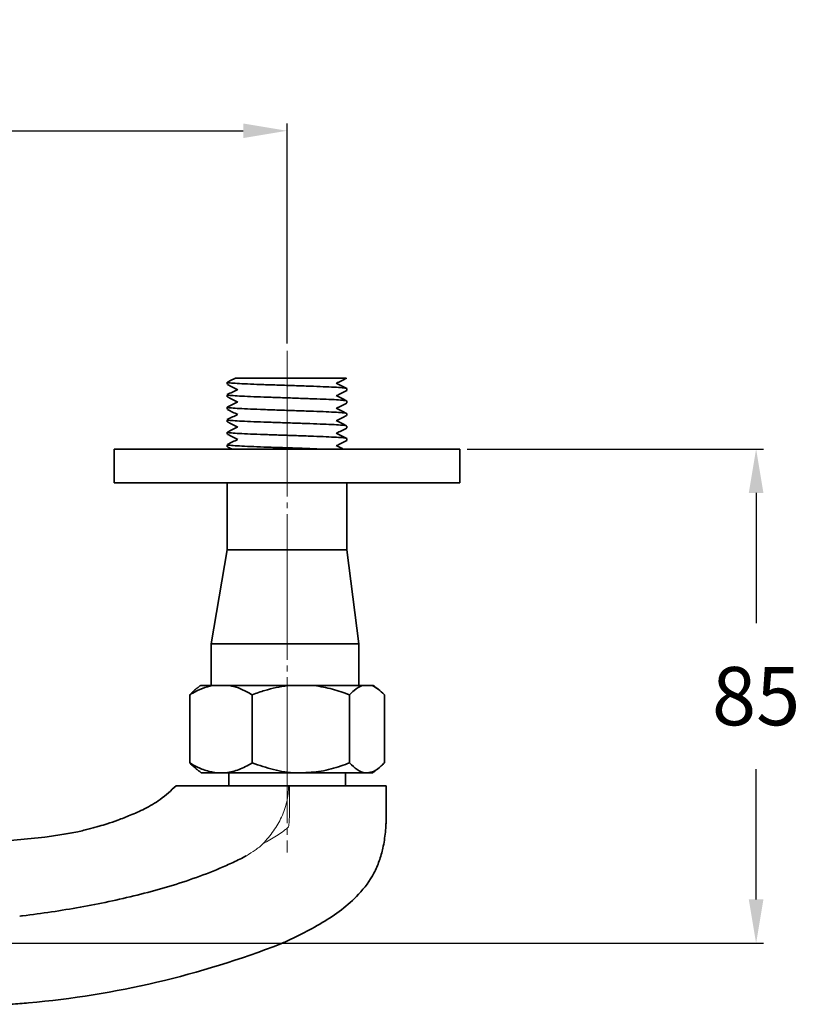
# Model space of a CAD drawing. Extents: x 11759 to 12143, y 5695 to 6187.
# Drawn here: x 11994 to 12128, y 6018 to 6187 of the extents above; entities that cross this region are included whole.
import ezdxf

# ---------------------------------------------------------------- set-up
doc = ezdxf.new("R2010")
doc.units = 0
doc.linetypes.add('CENTER', pattern=[28, 25, -1, 1, -1])
doc.layers.get('0').update_dxf_attribs({"linetype": 'CONTINUOUS', "lineweight": 35})
doc.layers.get('DEFPOINTS').update_dxf_attribs({"color": 171, "linetype": 'CONTINUOUS'})
doc.layers.add('CEN', color=1, linetype='CENTER', lineweight=18)
doc.layers.add('DIM', color=3, linetype='CONTINUOUS', lineweight=25)
doc.dimstyles.new('銅器安裝尺寸 A-04', dxfattribs={"dimscale": 2.5, "dimtxt": 4, "dimasz": 3, "dimexe": 0.5, "dimexo": 0.5, "dimgap": 3, "dimtad": 1, "dimtih": 1, "dimtoh": 1, "dimdec": 0, "dimdsep": 46, "dimtxsty": 'Standard', "dimcen": 0, "dimazin": 2, "dimtfac": 1, "dimtdec": 0, "dimtmove": 0, "dimatfit": 3, "dimfxl": 0, "dimtolj": 1, "dimarcsym": 0})

# ---------------------------------------------------------------- blocks, each defined once
blk = doc.blocks.new('*D29')
at = {"layer": 'DEFPOINTS', "color": 0}
for p in [(12039.91, 6167.48), (11887.51, 6131.04), (12039.91, 6129.73)]:
    blk.add_point(p, dxfattribs=at)
at = {"layer": 'DIM', "color": 0, "lineweight": -2}
for p, q in [((11887.51, 6132.29), (11887.51, 6168.73)), ((12039.91, 6130.98), (12039.91, 6168.73)), ((11895.01, 6167.48), (12032.41, 6167.48))]:
    blk.add_line(p, q, dxfattribs=at)
at = {"layer": 'DIM', "color": 0}
for points in [[(11895.01, 6168.73), (11895.01, 6166.23), (11887.51, 6167.48)], [(12032.41, 6168.73), (12032.41, 6166.23), (12039.91, 6167.48)]]:
    blk.add_solid(points, dxfattribs=at)
at = {"layer": 'DIM', "color": 0, "insert": (11963.71, 6179.98), "char_height": 10, "attachment_point": 5}
blk.add_mtext('\\A1;152%%p30', dxfattribs=at)
blk = doc.blocks.new('*D30')
at = {"layer": 'DEFPOINTS', "color": 0}
for p in [(12069.56, 6112.87), (12120.34, 6112.87), (11984.46, 6028.12)]:
    blk.add_point(p, dxfattribs=at)
at = {"layer": 'DIM', "color": 0, "lineweight": -2}
for p, q in [((12070.81, 6112.87), (12121.59, 6112.87)), ((12120.34, 6105.37), (12120.34, 6083)), ((12120.34, 6035.62), (12120.34, 6058)), ((11985.71, 6028.12), (12121.59, 6028.12))]:
    blk.add_line(p, q, dxfattribs=at)
at = {"layer": 'DIM', "color": 0}
for points in [[(12119.09, 6105.37), (12121.59, 6105.37), (12120.34, 6112.87)], [(12119.09, 6035.62), (12121.59, 6035.62), (12120.34, 6028.12)]]:
    blk.add_solid(points, dxfattribs=at)
at = {"layer": 'DIM', "color": 0, "insert": (12120.34, 6070.5), "char_height": 10, "attachment_point": 5}
blk.add_mtext('\\A1;85', dxfattribs=at)

msp = doc.modelspace()

# ---------------------------------------------------------------- linework, layer by layer
for p, q in [((12010.26, 6112.87), (12017.42, 6112.87)), ((12017.42, 6112.87), (12069.56, 6112.87)), ((12010.26, 6107.07), (12017.42, 6107.07)), ((12017.42, 6107.07), (12069.56, 6107.07)), ((12029.66, 6095.57), (12026.91, 6079.48)), ((12029.66, 6095.57), (12050.16, 6095.57)), ((12050.16, 6095.57), (12052.25, 6079.48)), ((12026.98, 6079.48), (12034.87, 6079.48)), ((12052.25, 6072.32), (12052.25, 6079.48)), ((12025.07, 6072.32), (12027.11, 6072.32)), ((12030.06, 6072.32), (12027.11, 6072.32)), ((12030.06, 6072.32), (12040.01, 6072.32)), ((12044.59, 6072.32), (12040.01, 6072.32)), ((12044.59, 6072.32), (12052.8, 6072.32)), ((12054.44, 6072.32), (12052.8, 6072.32)), ((12054.44, 6072.32), (12054.74, 6072.32)), ((12023.22, 6059.06), (12023.22, 6070.73)), ((12033.95, 6059.06), (12033.95, 6070.73)), ((12050.64, 6059.06), (12050.64, 6070.73)), ((12056.6, 6059.06), (12056.6, 6070.73)), ((12025.26, 6057.32), (12028.58, 6057.32)), ((12028.58, 6057.32), (12042.3, 6057.32)), ((12042.3, 6057.32), (12053.62, 6057.32)), ((12053.62, 6057.32), (12054.56, 6057.32)), ((12040.29, 6055.12), (12056.91, 6055.12)), ((12056.91, 6055.12), (12056.91, 6049.9))]:
    msp.add_line(p, q)
at = {"color": 7, "linetype": 'Continuous', "lineweight": 15}
msp.add_line((12040.31, 6049.9), (12040.31, 6055.12), dxfattribs=at)
msp.add_arc((11981.46, 6175.55), 158.31, 275.1238, 291.2508)
for points, knots in [([(12031.09, 6125.07), (12030.92, 6124.98), (12030.45, 6124.74), (12029.98, 6124.51), (12029.68, 6124.36)], [0, 0, 0, 0, 0.36274, 1, 1, 1, 1]), ([(12031.11, 6125.02), (12031.09, 6125.02), (12030.96, 6125.02), (12031.67, 6125.02), (12032.7, 6125.02), (12033.12, 6125.02)], [0, 0, 0, 0, 0.157847, 0.656241, 1, 1, 1, 1]), ([(12033.12, 6125.02), (12033.7, 6125.02), (12034.86, 6125.02), (12037.45, 6125.02), (12040.37, 6125.02), (12043.42, 6125.02), (12046.21, 6125.02), (12048.46, 6125.02), (12049.64, 6125.02), (12050.08, 6125.02), (12050.06, 6125.02), (12050.05, 6125.02)], [0, 0, 0, 0, 0.117909, 0.235794, 0.357195, 0.485104, 0.612996, 0.742419, 0.880367, 0.952695, 1, 1, 1, 1]), ([(12048.38, 6124.17), (12048.66, 6124.31), (12049.25, 6124.6), (12049.83, 6124.89), (12050.13, 6125.04)], [0, 0, 0, 0, 0.483343, 1, 1, 1, 1]), ([(12031.43, 6123.1), (12031.15, 6122.95), (12030.56, 6122.66), (12029.98, 6122.37), (12029.67, 6122.22)], [0, 0, 0, 0, 0.486468, 1, 1, 1, 1]), ([(12029.68, 6123.97), (12029.98, 6123.82), (12030.58, 6123.52), (12031.19, 6123.22), (12031.49, 6123.07)], [0, 0, 0, 0, 0.500106, 1, 1, 1, 1]), ([(12050.07, 6123.27), (12050.09, 6123.28), (12050.13, 6123.32), (12049.45, 6123.41), (12048.09, 6123.5), (12046.17, 6123.58), (12043.84, 6123.67), (12041.21, 6123.76), (12038.48, 6123.86), (12035.89, 6123.94), (12033.57, 6124.02), (12031.64, 6124.12), (12030.32, 6124.21), (12029.67, 6124.28), (12029.72, 6124.32), (12029.74, 6124.34)], [0, 0, 0, 0, 0.04192, 0.126701, 0.211482, 0.293367, 0.375253, 0.460034, 0.544815, 0.626701, 0.708586, 0.793367, 0.878148, 0.960034, 1, 1, 1, 1]), ([(12050.14, 6123.29), (12049.83, 6123.44), (12049.23, 6123.74), (12048.63, 6124.04), (12048.33, 6124.19)], [0, 0, 0, 0, 0.500087, 1, 1, 1, 1]), ([(12048.38, 6122.03), (12048.67, 6122.17), (12049.25, 6122.46), (12049.84, 6122.75), (12050.14, 6122.91)], [0, 0, 0, 0, 0.485846, 1, 1, 1, 1]), ([(12029.68, 6121.83), (12029.98, 6121.68), (12030.58, 6121.38), (12031.18, 6121.08), (12031.48, 6120.93)], [0, 0, 0, 0, 0.500094, 1, 1, 1, 1]), ([(12050.07, 6121.13), (12050.09, 6121.14), (12050.13, 6121.18), (12049.45, 6121.26), (12048.09, 6121.36), (12046.17, 6121.44), (12043.84, 6121.53), (12041.21, 6121.62), (12038.48, 6121.72), (12035.89, 6121.8), (12033.57, 6121.88), (12031.64, 6121.98), (12030.32, 6122.07), (12029.67, 6122.14), (12029.72, 6122.18), (12029.74, 6122.2)], [0, 0, 0, 0, 0.04192, 0.126701, 0.211482, 0.293367, 0.375253, 0.460034, 0.544815, 0.626701, 0.708586, 0.793367, 0.878148, 0.960034, 1, 1, 1, 1]), ([(12050.13, 6121.15), (12049.83, 6121.3), (12049.23, 6121.6), (12048.63, 6121.9), (12048.33, 6122.05)], [0, 0, 0, 0, 0.500096, 1, 1, 1, 1]), ([(12031.43, 6120.96), (12031.15, 6120.81), (12030.56, 6120.52), (12029.97, 6120.22), (12029.67, 6120.07)], [0, 0, 0, 0, 0.486743, 1, 1, 1, 1]), ([(12029.68, 6119.69), (12029.98, 6119.54), (12030.59, 6119.24), (12031.19, 6118.94), (12031.49, 6118.79)], [0, 0, 0, 0, 0.500085, 1, 1, 1, 1]), ([(12050.07, 6118.99), (12050.09, 6119), (12050.13, 6119.04), (12049.45, 6119.12), (12048.09, 6119.22), (12046.17, 6119.3), (12043.84, 6119.38), (12041.21, 6119.48), (12038.48, 6119.57), (12035.89, 6119.66), (12033.57, 6119.74), (12031.64, 6119.84), (12030.32, 6119.93), (12029.67, 6120), (12029.72, 6120.04), (12029.74, 6120.06)], [0, 0, 0, 0, 0.04192, 0.126701, 0.211482, 0.293367, 0.375253, 0.460034, 0.544815, 0.626701, 0.708586, 0.793367, 0.878148, 0.960034, 1, 1, 1, 1]), ([(12050.13, 6119.01), (12049.83, 6119.16), (12049.23, 6119.46), (12048.63, 6119.76), (12048.33, 6119.91)], [0, 0, 0, 0, 0.500102, 1, 1, 1, 1]), ([(12048.38, 6119.88), (12048.67, 6120.03), (12049.25, 6120.32), (12049.83, 6120.61), (12050.14, 6120.76)], [0, 0, 0, 0, 0.485276, 1, 1, 1, 1]), ([(12031.43, 6118.81), (12031.15, 6118.67), (12030.56, 6118.38), (12029.97, 6118.08), (12029.67, 6117.93)], [0, 0, 0, 0, 0.486754, 1, 1, 1, 1]), ([(12050.07, 6116.84), (12050.09, 6116.86), (12050.13, 6116.9), (12049.45, 6116.98), (12048.09, 6117.08), (12046.17, 6117.16), (12043.84, 6117.24), (12041.21, 6117.34), (12038.48, 6117.43), (12035.89, 6117.52), (12033.57, 6117.6), (12031.64, 6117.69), (12030.32, 6117.79), (12029.67, 6117.86), (12029.72, 6117.9), (12029.74, 6117.91)], [0, 0, 0, 0, 0.04192, 0.126701, 0.211482, 0.293367, 0.375253, 0.460034, 0.544815, 0.626701, 0.708586, 0.793367, 0.878148, 0.960034, 1, 1, 1, 1]), ([(12050.13, 6116.87), (12049.83, 6117.02), (12049.23, 6117.32), (12048.63, 6117.62), (12048.33, 6117.77)], [0, 0, 0, 0, 0.500109, 1, 1, 1, 1]), ([(12048.38, 6117.74), (12048.66, 6117.88), (12049.25, 6118.18), (12049.83, 6118.47), (12050.13, 6118.62)], [0, 0, 0, 0, 0.483372, 1, 1, 1, 1]), ([(12029.68, 6117.55), (12029.98, 6117.4), (12030.58, 6117.1), (12031.19, 6116.8), (12031.49, 6116.65)], [0, 0, 0, 0, 0.500107, 1, 1, 1, 1]), ([(12031.43, 6116.67), (12031.15, 6116.53), (12030.56, 6116.24), (12029.98, 6115.94), (12029.68, 6115.79)], [0, 0, 0, 0, 0.486213, 1, 1, 1, 1]), ([(12048.38, 6115.6), (12048.67, 6115.74), (12049.25, 6116.04), (12049.84, 6116.33), (12050.14, 6116.48)], [0, 0, 0, 0, 0.485968, 1, 1, 1, 1]), ([(12029.68, 6115.41), (12029.98, 6115.26), (12030.58, 6114.96), (12031.18, 6114.66), (12031.48, 6114.51)], [0, 0, 0, 0, 0.500093, 1, 1, 1, 1]), ([(12031.43, 6114.53), (12031.15, 6114.39), (12030.56, 6114.1), (12029.98, 6113.8), (12029.68, 6113.65)], [0, 0, 0, 0, 0.485521, 1, 1, 1, 1]), ([(12050.07, 6114.7), (12050.09, 6114.72), (12050.13, 6114.76), (12049.45, 6114.84), (12048.09, 6114.93), (12046.17, 6115.02), (12043.84, 6115.1), (12041.21, 6115.2), (12038.48, 6115.29), (12035.89, 6115.38), (12033.57, 6115.46), (12031.64, 6115.55), (12030.32, 6115.65), (12029.67, 6115.72), (12029.72, 6115.76), (12029.74, 6115.77)], [0, 0, 0, 0, 0.04192, 0.126701, 0.211482, 0.293367, 0.375253, 0.460034, 0.544815, 0.626701, 0.708586, 0.793367, 0.878148, 0.960034, 1, 1, 1, 1]), ([(12050.14, 6114.72), (12049.83, 6114.87), (12049.23, 6115.18), (12048.63, 6115.48), (12048.33, 6115.63)], [0, 0, 0, 0, 0.500115, 1, 1, 1, 1]), ([(12048.38, 6113.46), (12048.67, 6113.6), (12049.25, 6113.9), (12049.83, 6114.19), (12050.14, 6114.34)], [0, 0, 0, 0, 0.485196, 1, 1, 1, 1]), ([(12046.21, 6112.87), (12046.18, 6112.87), (12045.52, 6112.9), (12043.81, 6112.96), (12041.22, 6113.06), (12038.48, 6113.15), (12035.89, 6113.23), (12033.57, 6113.32), (12031.64, 6113.41), (12030.32, 6113.51), (12029.67, 6113.58), (12029.72, 6113.62), (12029.74, 6113.63)], [0, 0, 0, 0, 0.006734, 0.121835, 0.241006, 0.360177, 0.475278, 0.590379, 0.70955, 0.828721, 0.943823, 1, 1, 1, 1]), ([(12049.56, 6112.87), (12049.45, 6112.93), (12049.04, 6113.13), (12048.63, 6113.34), (12048.33, 6113.49)], [0, 0, 0, 0, 0.262854, 1, 1, 1, 1]), ([(12052.25, 6079.48), (12051.92, 6079.48), (12051.26, 6079.48), (12049.64, 6079.48), (12047.65, 6079.48), (12045.33, 6079.48), (12042.77, 6079.48), (12040.1, 6079.48), (12037.4, 6079.48), (12035.71, 6079.48), (12034.87, 6079.48)], [0, 0, 0, 0, 0.125, 0.25, 0.375, 0.5, 0.625, 0.75, 0.875, 1, 1, 1, 1]), ([(12027.11, 6072.32), (12026.54, 6072.18), (12025.39, 6071.89), (12024.11, 6071.25), (12023.39, 6070.83), (12023.22, 6070.73)], [0, 0, 0, 0, 0.4296671, 0.8650993, 1, 1, 1, 1]), ([(12033.95, 6070.73), (12033.64, 6070.91), (12032.86, 6071.36), (12031.57, 6071.95), (12030.56, 6072.2), (12030.06, 6072.32)], [0, 0, 0, 0, 0.244827, 0.620658, 1, 1, 1, 1]), ([(12040.01, 6072.32), (12038.69, 6072.09), (12036.63, 6071.72), (12034.67, 6070.99), (12033.95, 6070.73)], [0, 0, 0, 0, 0.636296, 1, 1, 1, 1]), ([(12050.64, 6070.73), (12049.66, 6071.08), (12047.69, 6071.81), (12045.63, 6072.15), (12044.59, 6072.32)], [0, 0, 0, 0, 0.496563, 1, 1, 1, 1]), ([(12052.8, 6072.32), (12052.33, 6072.09), (12051.6, 6071.72), (12050.9, 6070.99), (12050.64, 6070.73)], [0, 0, 0, 0, 0.636297, 1, 1, 1, 1]), ([(12056.6, 6070.73), (12056.25, 6071.08), (12055.55, 6071.81), (12054.81, 6072.15), (12054.44, 6072.32)], [0, 0, 0, 0, 0.496563, 1, 1, 1, 1]), ([(12023.22, 6059.06), (12023.67, 6058.8), (12024.75, 6058.19), (12026.54, 6057.49), (12027.9, 6057.38), (12028.58, 6057.32)], [0, 0, 0, 0, 0.261336, 0.62688, 1, 1, 1, 1]), ([(12024.25, 6058.15), (12024.08, 6058.27), (12023.73, 6058.5), (12023.39, 6058.87), (12023.22, 6059.06)], [0, 0, 0, 0, 0.490065, 1, 1, 1, 1]), ([(12028.58, 6057.32), (12028.87, 6057.33), (12029.91, 6057.37), (12031.71, 6057.85), (12033.18, 6058.6), (12033.93, 6059.04), (12033.95, 6059.06)], [0, 0, 0, 0, 0.1581346, 0.5666807, 0.9849536, 1, 1, 1, 1]), ([(12033.95, 6059.06), (12035.16, 6058.63), (12037.6, 6057.77), (12040.45, 6057.35), (12042.02, 6057.33), (12042.3, 6057.32)], [0, 0, 0, 0, 0.447121, 0.904867, 1, 1, 1, 1]), ([(12042.3, 6057.32), (12043.45, 6057.39), (12045.79, 6057.52), (12048.56, 6058.28), (12050.16, 6058.88), (12050.64, 6059.06)], [0, 0, 0, 0, 0.403647, 0.818656, 1, 1, 1, 1]), ([(12050.64, 6059.06), (12051.07, 6058.63), (12051.94, 6057.77), (12052.96, 6057.35), (12053.52, 6057.33), (12053.62, 6057.32)], [0, 0, 0, 0, 0.44712, 0.904867, 1, 1, 1, 1]), ([(12053.62, 6057.32), (12054.03, 6057.39), (12054.86, 6057.52), (12055.85, 6058.28), (12056.42, 6058.88), (12056.6, 6059.06)], [0, 0, 0, 0, 0.403647, 0.818656, 1, 1, 1, 1]), ([(12020.91, 6055.12), (12020.02, 6054.31), (12018.36, 6052.78), (12015.62, 6051.17), (12013.15, 6050.1), (12011, 6049.25), (12009.23, 6048.65), (12007.87, 6048.23), (12006.86, 6047.94), (12005.98, 6047.71), (12005.03, 6047.47), (12003.48, 6047.12), (12001.25, 6046.71), (11997.79, 6046.24), (11993.7, 6045.8), (11990.2, 6045.57), (11987.89, 6045.49), (11986.46, 6045.46), (11984.94, 6045.46), (11983.87, 6045.47), (11983.47, 6045.47)], [0, 0, 0, 0, 0.089187, 0.167073, 0.233911, 0.289397, 0.33811, 0.372669, 0.394695, 0.416487, 0.440618, 0.467086, 0.535605, 0.609594, 0.730965, 0.847327, 0.883696, 0.919881, 0.969397, 1, 1, 1, 1]), ([(12040.29, 6055.12), (12038.71, 6055.12), (12036.37, 6055.12), (12032.97, 6055.12), (12029.8, 6055.12), (12026.94, 6055.12), (12024.49, 6055.12), (12022.54, 6055.12), (12021.33, 6055.12), (12020.8, 6055.12), (12020.93, 6055.12), (12020.95, 6055.12)], [0, 0, 0, 0, 0.12676, 0.24921, 0.37123, 0.493153, 0.615304, 0.738011, 0.861664, 0.986562, 1, 1, 1, 1]), ([(12056.91, 6049.9), (12056.91, 6049.67), (12056.9, 6049.44), (12056.89, 6048.98), (12056.89, 6048.76), (12056.85, 6048.07), (12056.82, 6047.61), (12056.68, 6046.25), (12056.54, 6045.34), (12056.35, 6044.44)], [0, 0, 0, 0, 0.125, 0.125, 0.25, 0.25, 0.5, 0.5, 1, 1, 1, 1]), ([(12056.35, 6044.44), (12056.18, 6043.69), (12055.97, 6042.95), (12055.46, 6041.51), (12055.16, 6040.82), (12054.11, 6038.83), (12053.22, 6037.63), (12052.19, 6036.52)], [0, 0, 0, 0, 0.25, 0.25, 0.5, 0.5, 1, 1, 1, 1]), ([(12032.93, 6043.12), (12032.2, 6042.71), (12031.45, 6042.34), (12029.94, 6041.63), (12029.18, 6041.29), (12026.89, 6040.32), (12025.34, 6039.74), (12022.21, 6038.64), (12020.63, 6038.14), (12017.44, 6037.21), (12015.84, 6036.78), (12012.61, 6035.97), (12010.98, 6035.6), (12007.72, 6034.91), (12006.09, 6034.59), (12001.17, 6033.71), (11997.88, 6033.22), (11994.57, 6032.81)], [0, 0, 0, 0, 0.0625, 0.0625, 0.125, 0.125, 0.25, 0.25, 0.375, 0.375, 0.5, 0.5, 0.625, 0.625, 0.75, 0.75, 1, 1, 1, 1]), ([(12052.19, 6036.52), (12051.28, 6035.54), (12050.28, 6034.67), (12048.19, 6033.06), (12047.08, 6032.33), (12044.8, 6030.96), (12043.63, 6030.32), (12041.85, 6029.42), (12041.25, 6029.13), (12040.35, 6028.7), (12040.05, 6028.56), (12039.45, 6028.28), (12039.15, 6028.14), (12038.84, 6028.01)], [0, 0, 0, 0, 0.25, 0.25, 0.5, 0.5, 0.75, 0.75, 0.875, 0.875, 0.9375, 0.9375, 1, 1, 1, 1])]:
    msp.add_open_spline(points, degree=3, knots=knots)
for points, degree in [([(12029.66, 6124.34), (12029.66, 6124)], 1), ([(12050.16, 6122.93), (12050.16, 6123.27)], 1), ([(12029.66, 6122.2), (12029.66, 6121.86)], 1), ([(12050.16, 6120.79), (12050.16, 6121.13)], 1), ([(12029.66, 6120.06), (12029.66, 6119.71)], 1), ([(12029.66, 6117.91), (12029.66, 6117.57)], 1), ([(12050.16, 6118.64), (12050.16, 6118.99)], 1), ([(12050.16, 6116.5), (12050.16, 6116.84)], 1), ([(12029.66, 6115.77), (12029.66, 6115.43)], 1), ([(12050.16, 6114.36), (12050.16, 6114.7)], 1), ([(12010.26, 6112.87), (12010.26, 6107.07)], 1), ([(12029.66, 6113.63), (12029.66, 6113.29)], 1), ([(12029.68, 6113.27), (12030.47, 6112.87)], 1), ([(12069.56, 6107.07), (12069.56, 6112.87)], 1), ([(12029.66, 6107.07), (12029.66, 6095.57)], 1), ([(12050.16, 6095.57), (12050.16, 6107.07)], 1), ([(12026.91, 6079.5), (12026.91, 6072.32)], 1), ([(12025.07, 6072.32), (12024.25, 6071.69)], 1), ([(12055.56, 6071.69), (12054.74, 6072.32)], 1), ([(12023.22, 6070.73), (12024.26, 6071.69)], 1), ([(12024.22, 6058.11), (12025.26, 6057.32)], 1), ([(12029.91, 6057.32), (12029.91, 6055.12)], 1), ([(12049.91, 6055.12), (12049.91, 6057.32)], 1), ([(12054.56, 6057.32), (12055.59, 6058.11)], 1), ([(11994.07, 6032.77), (11994.1, 6032.78), (11994.13, 6032.78), (11994.16, 6032.78)], 3), ([(11994.57, 6032.81), (11994.43, 6032.8), (11994.29, 6032.79), (11994.16, 6032.78)], 3), ([(12038.84, 6028.01), (12038.84, 6028.01), (12038.84, 6028.01), (12038.84, 6028.01)], 3), ([(11995.6, 6017.88), (11994.6, 6017.79), (11993.6, 6017.71), (11992.6, 6017.64)], 3)]:
    msp.add_open_spline(points, degree=degree)
for points, knots in [([(12040.16, 6055.12), (12040.16, 6054.19), (12040.06, 6053.28), (12039.75, 6051.93), (12039.63, 6051.49), (12039.33, 6050.61), (12039.16, 6050.18), (12038.77, 6049.34), (12038.56, 6048.93), (12038.1, 6048.13), (12037.85, 6047.75), (12037.31, 6046.99), (12037.03, 6046.62), (12036.45, 6045.91), (12036.14, 6045.56), (12035.83, 6045.22)], [0, 0, 0, 0, 0.25, 0.25, 0.375, 0.375, 0.5, 0.5, 0.625, 0.625, 0.75, 0.75, 0.875, 0.875, 1, 1, 1, 1]), ([(12040.15, 6048.1), (12040.21, 6048.39), (12040.25, 6048.69), (12040.3, 6049.3), (12040.31, 6049.6), (12040.31, 6049.9)], [0, 0, 0, 0, 0.5, 0.5, 1, 1, 1, 1]), ([(12035.83, 6045.22), (12036.6, 6045.63), (12037.36, 6046.05), (12038.46, 6046.75), (12038.81, 6046.99), (12039.33, 6047.38), (12039.5, 6047.51), (12039.84, 6047.79), (12040, 6047.94), (12040.15, 6048.1)], [0, 0, 0, 0, 0.5, 0.5, 0.75, 0.75, 0.875, 0.875, 1, 1, 1, 1]), ([(12035.83, 6045.22), (12035.63, 6045), (12035.4, 6044.81), (12034.93, 6044.43), (12034.7, 6044.26), (12033.96, 6043.75), (12033.46, 6043.43), (12032.95, 6043.12)], [0, 0, 0, 0, 0.25, 0.25, 0.5, 0.5, 1, 1, 1, 1])]:
    msp.add_open_spline(points, degree=3, knots=knots, dxfattribs=at)
at = {"layer": 'CEN'}
msp.add_line((12039.91, 6129.73), (12039.91, 6043.7), dxfattribs=at)

# ---------------------------------------------------------------- dimensions: what is measured, and where the dimension line sits
at = {"layer": 'DIM'}
dim = msp.add_linear_dim(base=(12039.91, 6167.48), p1=(11887.51, 6131.04), p2=(12039.91, 6129.73), text='<>%%p30', dimstyle='銅器安裝尺寸 A-04', dxfattribs=at)
dim.commit()
dim.dimension.update_dxf_attribs({"geometry": '*D29', "text_midpoint": (11963.71, 6179.98)})
dim = msp.add_linear_dim(base=(12120.34, 6112.87), p1=(11984.46, 6028.12), p2=(12069.56, 6112.87), angle=90, dimstyle='銅器安裝尺寸 A-04', dxfattribs=at)
dim.commit()
dim.dimension.update_dxf_attribs({"geometry": '*D30', "text_midpoint": (12120.34, 6070.5)})

doc.saveas('drawing.dxf')
